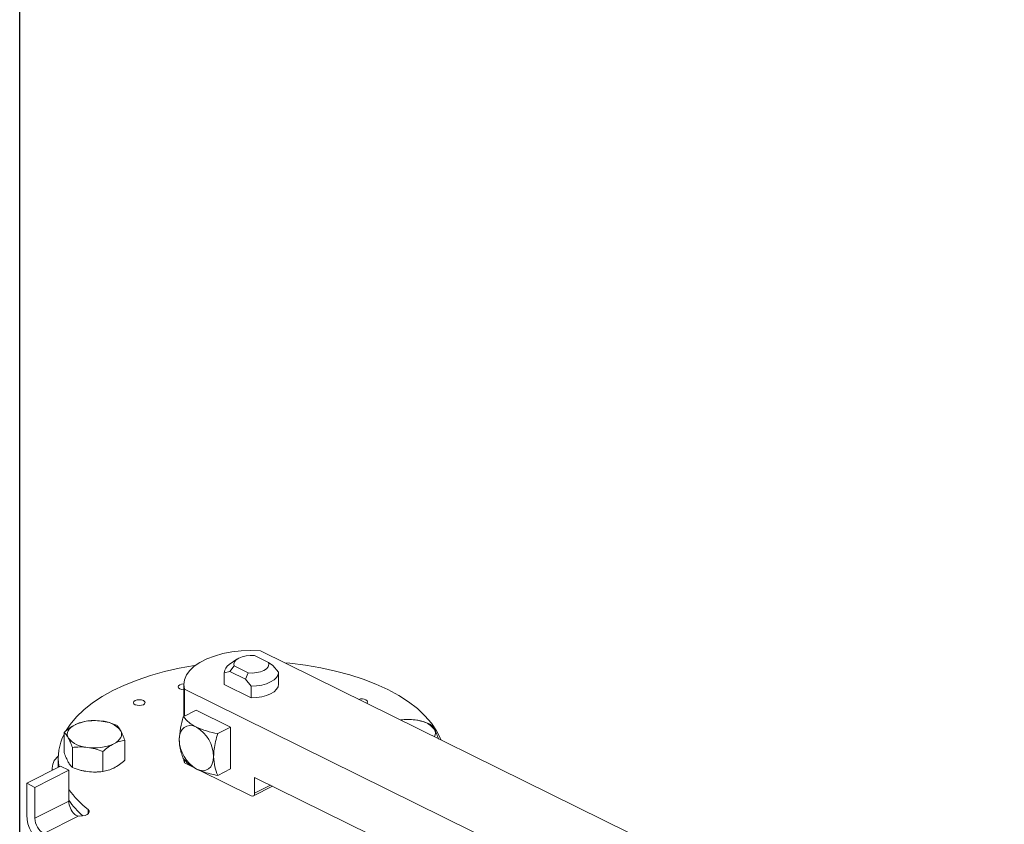
# Model space of a CAD drawing. Extents: x 14.7 to 28.6, y 5.9 to 14.5.
# Drawn here: x 17.3 to 18, y 9.7 to 10.3 of the extents above; entities that cross this region are included whole.
import ezdxf

# ---------------------------------------------------------------- set-up
doc = ezdxf.new("R2010")
doc.units = 0
doc.header["$LTSCALE"] = 0.2
doc.header["$MEASUREMENT"] = 0

msp = doc.modelspace()

# ---------------------------------------------------------------- linework, layer by layer
at = {"color": 7, "linetype": 'Continuous'}
msp.add_line((17.32755, 9.70782), (17.32755, 11.06415), dxfattribs=at)
at = {"color": 7, "linetype": 'Continuous', "lineweight": 0}
for p, q in [((17.48866, 9.84263), (17.4796, 9.84709)), ((17.96485, 9.61287), (17.48336, 9.85018)), ((17.46817, 9.84478), (17.46315, 9.84123)), ((17.46348, 9.83685), (17.46631, 9.84035)), ((17.46631, 9.84035), (17.47536, 9.83589)), ((17.49148, 9.84073), (17.48866, 9.84263)), ((17.49504, 9.83635), (17.49148, 9.84073)), ((17.45992, 9.83616), (17.45992, 9.8285)), ((17.45993, 9.83597), (17.46348, 9.83685)), ((17.45993, 9.82832), (17.45993, 9.83597)), ((17.46348, 9.83685), (17.47381, 9.83176)), ((17.47536, 9.83589), (17.47381, 9.83176)), ((17.49504, 9.8285), (17.49504, 9.83616)), ((17.43374, 9.8285), (17.43374, 9.8077)), ((17.45993, 9.82832), (17.45992, 9.8285)), ((17.47736, 9.81973), (17.45993, 9.82832)), ((17.47381, 9.83176), (17.47736, 9.82738)), ((17.47736, 9.82738), (17.47736, 9.81973)), ((17.43423, 9.82526), (17.43423, 9.80795)), ((17.43423, 9.82526), (17.91572, 9.58794)), ((17.44179, 9.81179), (17.43345, 9.80755)), ((17.44179, 9.81179), (17.46404, 9.80082)), ((17.35629, 9.79741), (17.35629, 9.78444)), ((17.4557, 9.79659), (17.46404, 9.80082)), ((17.46404, 9.80082), (17.46404, 9.77376)), ((17.3956, 9.77932), (17.3956, 9.79229)), ((17.36169, 9.77465), (17.36169, 9.78762)), ((17.38134, 9.77209), (17.38134, 9.78506)), ((17.35251, 9.78088), (17.35251, 9.77481)), ((17.43423, 9.77971), (17.43423, 9.77764)), ((17.43423, 9.77764), (17.44105, 9.77427)), ((17.33208, 9.76445), (17.35401, 9.77557)), ((17.33742, 9.76182), (17.35935, 9.77294)), ((17.34856, 9.77437), (17.34856, 9.77281)), ((17.35935, 9.77294), (17.35401, 9.77557)), ((17.35935, 9.77294), (17.35935, 9.75292)), ((17.44364, 9.77299), (17.47739, 9.75636)), ((17.4557, 9.76953), (17.46404, 9.77376)), ((17.33208, 9.76445), (17.33208, 9.74388)), ((17.33742, 9.76182), (17.33208, 9.76445)), ((17.47962, 9.76825), (17.57828, 9.71962)), ((17.47962, 9.75797), (17.47962, 9.76825)), ((17.33742, 9.74179), (17.33742, 9.76182)), ((17.47881, 9.75628), (17.49118, 9.76255)), ((17.47962, 9.75797), (17.4899, 9.76318)), ((17.35935, 9.75292), (17.33742, 9.74179)), ((17.37178, 9.74455), (17.37178, 9.74755)), ((17.3432, 9.73191), (17.36535, 9.74314))]:
    msp.add_line(p, q, dxfattribs=at)
at = {"color": 7, "linetype": 'Continuous', "lineweight": 0, "flags": 128}
for points in [[(17.48336, 9.85018), (17.47713, 9.85037), (17.47092, 9.85013), (17.46484, 9.84944), (17.45901, 9.84833), (17.45356, 9.84681), (17.4486, 9.84493), (17.44422, 9.84271), (17.44052, 9.8402), (17.43757, 9.83745), (17.43543, 9.83453), (17.43415, 9.83147), (17.43374, 9.82836), (17.43423, 9.82526)], [(17.46631, 9.84035), (17.46609, 9.84174), (17.46655, 9.84311), (17.46766, 9.84439), (17.46936, 9.84549), (17.47154, 9.84636), (17.47408, 9.84693), (17.47682, 9.84718), (17.4796, 9.84709)], [(17.35769, 9.79869), (17.36028, 9.80258), (17.3643, 9.80738), (17.36911, 9.812), (17.37467, 9.81641), (17.38095, 9.82057), (17.38789, 9.82445), (17.39546, 9.82803), (17.4036, 9.83128), (17.41225, 9.83418), (17.42135, 9.83671), (17.43085, 9.83886), (17.44067, 9.8406), (17.44113, 9.84067)], [(17.48866, 9.84263), (17.48887, 9.84124), (17.48841, 9.83987), (17.4873, 9.83859), (17.4856, 9.83749), (17.48342, 9.83662), (17.48088, 9.83605), (17.47814, 9.8358), (17.47536, 9.83589)], [(17.49907, 9.84243), (17.50247, 9.84211), (17.51258, 9.84086), (17.52244, 9.83919), (17.532, 9.83711), (17.54118, 9.83465), (17.54991, 9.83181), (17.55814, 9.82861), (17.56581, 9.82509), (17.57287, 9.82126), (17.57926, 9.81714), (17.58495, 9.81278), (17.58989, 9.80819), (17.59404, 9.80342), (17.59739, 9.79849), (17.59991, 9.79343), (17.60025, 9.79256)], [(17.49504, 9.83635), (17.49476, 9.8346), (17.4938, 9.83292), (17.49219, 9.83136), (17.48999, 9.83), (17.48729, 9.82888), (17.4842, 9.82805), (17.48085, 9.82755), (17.47736, 9.82738)], [(17.43374, 9.82501), (17.43237, 9.82515), (17.43114, 9.82555), (17.43032, 9.82615), (17.43003, 9.82687), (17.4303, 9.82759), (17.43111, 9.8282), (17.43232, 9.82861), (17.43375, 9.82876)], [(17.49504, 9.82869), (17.49476, 9.82695), (17.4938, 9.82526), (17.49219, 9.82371), (17.48999, 9.82234), (17.48729, 9.82122), (17.4842, 9.82039), (17.48085, 9.81989), (17.47736, 9.81973)], [(17.40758, 9.81797), (17.4084, 9.81736), (17.4087, 9.81665), (17.40842, 9.81593), (17.40762, 9.81532), (17.40641, 9.81491), (17.40497, 9.81476), (17.40354, 9.8149), (17.40231, 9.8153), (17.40149, 9.8159), (17.4012, 9.81662), (17.40147, 9.81734), (17.40228, 9.81795), (17.40349, 9.81836), (17.40492, 9.81851), (17.40636, 9.81837), (17.40758, 9.81797)], [(17.55161, 9.81849), (17.55244, 9.81788), (17.55273, 9.81717), (17.55246, 9.81645), (17.55224, 9.81623)], [(17.35899, 9.79388), (17.35852, 9.795), (17.35836, 9.79615), (17.35849, 9.7973), (17.35892, 9.79843), (17.35965, 9.79952), (17.36065, 9.80055), (17.36191, 9.80152), (17.36342, 9.80239)], [(17.43083, 9.7927), (17.43104, 9.79523), (17.43167, 9.79746), (17.4327, 9.79929), (17.43408, 9.80066), (17.43577, 9.80151), (17.43769, 9.80181), (17.43978, 9.80155), (17.44195, 9.80074)], [(17.3929, 9.79855), (17.39337, 9.79742), (17.39353, 9.79628), (17.3934, 9.79513), (17.39297, 9.794), (17.39224, 9.79291), (17.39124, 9.79187), (17.38998, 9.79091), (17.38847, 9.79004)], [(17.4338, 9.77978), (17.43388, 9.77912), (17.43423, 9.77764)], [(17.45308, 9.78173), (17.45286, 9.7792), (17.45223, 9.77697), (17.4512, 9.77514), (17.44982, 9.77377), (17.44813, 9.77292), (17.44621, 9.77262), (17.44412, 9.77287), (17.44195, 9.77368)], [(17.3674, 9.77283), (17.36933, 9.77237), (17.37152, 9.77201)], [(17.37178, 9.74755), (17.37248, 9.74672), (17.37262, 9.74582), (17.37219, 9.74495), (17.37123, 9.74419), (17.36983, 9.74362), (17.36814, 9.7433), (17.36634, 9.74326), (17.36475, 9.74348)]]:
    msp.add_lwpolyline(points, dxfattribs=at)
at = {"color": 7, "linetype": 'Continuous', "lineweight": 0}
for centre, radius, start, end in [((17.46665, 9.83547), 0.00675, 121.33906, 175.70888), ((17.54896, 9.81231), 0.00673, 66.72263, 106.17563), ((17.3759, 9.77453), 0.03053, 81.56474, 114.12965), ((17.37989, 9.78794), 0.01679, 39.18248, 88.34486), ((17.57902, 9.77113), 0.03461, 82.64852, 98.00047), ((17.58296, 9.78867), 0.01679, 39.18137, 88.34293), ((17.3855, 9.78086), 0.03296, 152.40236, 190.09445), ((17.43059, 9.78133), 0.02249, 1.01679, 59.6517), ((17.59186, 9.79694), 0.00473, 331.11691, 29.58731), ((17.372, 9.80448), 0.01679, 219.18248, 268.34486), ((17.37599, 9.8179), 0.03053, 261.56507, 294.13032), ((17.45332, 9.7931), 0.02249, 181.01818, 239.65305), ((17.35837, 9.77418), 0.00975, 126.78636, 187.65639), ((17.37595, 9.80652), 0.03479, 262.675, 275.18589), ((17.40878, 9.79551), 0.06058, 215.30952, 232.34742), ((17.47814, 9.75767), 0.00151, 240.44688, 11.30278), ((17.40699, 9.78702), 0.05827, 215.16195, 228.57335), ((17.3716, 9.75331), 0.01225, 181.84651, 225.92763), ((17.35457, 9.74428), 0.02249, 181.01845, 239.65244), ((17.34911, 9.742), 0.0117, 181.02052, 239.65244), ((17.36853, 9.74957), 0.00717, 236.82836, 243.6866)]:
    msp.add_arc(centre, radius, start, end, dxfattribs=at)
for points, knots in [([(17.36342, 9.80239), (17.36222, 9.80171), (17.35981, 9.80035), (17.35747, 9.7984), (17.35629, 9.79741)], [0, 0, 0, 0, 0.494538, 1, 1, 1, 1]), ([(17.37055, 9.80464), (17.36939, 9.80443), (17.36705, 9.80402), (17.36464, 9.80293), (17.36342, 9.80239)], [0, 0, 0, 0, 0.49548, 1, 1, 1, 1]), ([(17.38038, 9.80472), (17.37873, 9.80487), (17.3754, 9.80516), (17.37218, 9.80482), (17.37055, 9.80464)], [0, 0, 0, 0, 0.494522, 1, 1, 1, 1]), ([(17.3902, 9.80208), (17.38861, 9.80267), (17.38539, 9.80386), (17.38206, 9.80443), (17.38038, 9.80472)], [0, 0, 0, 0, 0.495447, 1, 1, 1, 1]), ([(17.3929, 9.79855), (17.39245, 9.7993), (17.39154, 9.80082), (17.39065, 9.80166), (17.3902, 9.80208)], [0, 0, 0, 0, 0.494524, 1, 1, 1, 1]), ([(17.43345, 9.80755), (17.43276, 9.80506), (17.43135, 9.79999), (17.431, 9.79515), (17.43083, 9.7927)], [0, 0, 0, 0, 0.492641, 1, 1, 1, 1]), ([(17.44195, 9.80074), (17.44077, 9.8014), (17.43837, 9.80273), (17.43568, 9.80508), (17.43419, 9.80673), (17.43345, 9.80755)], [0, 0, 0, 0, 0.327474, 0.664166, 1, 1, 1, 1]), ([(17.58345, 9.80545), (17.5818, 9.8056), (17.57866, 9.80589), (17.57562, 9.80557), (17.57418, 9.80541)], [0, 0, 0, 0, 0.524678, 1, 1, 1, 1]), ([(17.59328, 9.80281), (17.59168, 9.8034), (17.58846, 9.80459), (17.58513, 9.80516), (17.58345, 9.80545)], [0, 0, 0, 0, 0.495473, 1, 1, 1, 1]), ([(17.59598, 9.79928), (17.59552, 9.80003), (17.59461, 9.80155), (17.59372, 9.80239), (17.59328, 9.80281)], [0, 0, 0, 0, 0.494535, 1, 1, 1, 1]), ([(17.35629, 9.79741), (17.35673, 9.79699), (17.35761, 9.79616), (17.35853, 9.79464), (17.35899, 9.79388)], [0, 0, 0, 0, 0.495443, 1, 1, 1, 1]), ([(17.3956, 9.79229), (17.39516, 9.79347), (17.39428, 9.79584), (17.39336, 9.79764), (17.3929, 9.79855)], [0, 0, 0, 0, 0.495467, 1, 1, 1, 1]), ([(17.4557, 9.79659), (17.45324, 9.79711), (17.44826, 9.79816), (17.44407, 9.79987), (17.44195, 9.80074)], [0, 0, 0, 0, 0.492649, 1, 1, 1, 1]), ([(17.45308, 9.78173), (17.45315, 9.7833), (17.4533, 9.78647), (17.45432, 9.79151), (17.45524, 9.7949), (17.4557, 9.79659)], [0, 0, 0, 0, 0.327473, 0.66418, 1, 1, 1, 1]), ([(17.59867, 9.79302), (17.59824, 9.7942), (17.59735, 9.79657), (17.59644, 9.79837), (17.59598, 9.79928)], [0, 0, 0, 0, 0.495443, 1, 1, 1, 1]), ([(17.35899, 9.79388), (17.35944, 9.79299), (17.36036, 9.79119), (17.36124, 9.78882), (17.36169, 9.78762)], [0, 0, 0, 0, 0.494496, 1, 1, 1, 1]), ([(17.38134, 9.78506), (17.3825, 9.78603), (17.38484, 9.78798), (17.38725, 9.78935), (17.38847, 9.79004)], [0, 0, 0, 0, 0.495424, 1, 1, 1, 1]), ([(17.38847, 9.79004), (17.38967, 9.79058), (17.39208, 9.79166), (17.39442, 9.79208), (17.3956, 9.79229)], [0, 0, 0, 0, 0.49451, 1, 1, 1, 1]), ([(17.43083, 9.7927), (17.4309, 9.79121), (17.43105, 9.78818), (17.43207, 9.78418), (17.43299, 9.78172), (17.43345, 9.7805)], [0, 0, 0, 0, 0.327468, 0.664175, 1, 1, 1, 1]), ([(17.35899, 9.77818), (17.35854, 9.77907), (17.35762, 9.78087), (17.35674, 9.78324), (17.35629, 9.78444)], [0, 0, 0, 0, 0.494513, 1, 1, 1, 1]), ([(17.36169, 9.78762), (17.36328, 9.78779), (17.3665, 9.78814), (17.36983, 9.78785), (17.37152, 9.7877)], [0, 0, 0, 0, 0.495447, 1, 1, 1, 1]), ([(17.37152, 9.7877), (17.37316, 9.78742), (17.37649, 9.78685), (17.37971, 9.78566), (17.38134, 9.78506)], [0, 0, 0, 0, 0.494508, 1, 1, 1, 1]), ([(17.36169, 9.77465), (17.36125, 9.77506), (17.36036, 9.7759), (17.35945, 9.77742), (17.35899, 9.77818)], [0, 0, 0, 0, 0.495455, 1, 1, 1, 1]), ([(17.3956, 9.77932), (17.39444, 9.77835), (17.39211, 9.7764), (17.38969, 9.77503), (17.38847, 9.77435)], [0, 0, 0, 0, 0.495481, 1, 1, 1, 1]), ([(17.43345, 9.7805), (17.43452, 9.77928), (17.43669, 9.7768), (17.44018, 9.77473), (17.44195, 9.77368)], [0, 0, 0, 0, 0.492629, 1, 1, 1, 1]), ([(17.4557, 9.76953), (17.45501, 9.77132), (17.4536, 9.77496), (17.45325, 9.77945), (17.45308, 9.78173)], [0, 0, 0, 0, 0.492631, 1, 1, 1, 1]), ([(17.37152, 9.77201), (17.36987, 9.77229), (17.36654, 9.77286), (17.36332, 9.77405), (17.36169, 9.77465)], [0, 0, 0, 0, 0.494525, 1, 1, 1, 1]), ([(17.38134, 9.77209), (17.37975, 9.77192), (17.37653, 9.77157), (17.3732, 9.77186), (17.37152, 9.77201)], [0, 0, 0, 0, 0.495488, 1, 1, 1, 1]), ([(17.38847, 9.77435), (17.38728, 9.77381), (17.38486, 9.77272), (17.38252, 9.7723), (17.38134, 9.77209)], [0, 0, 0, 0, 0.494511, 1, 1, 1, 1]), ([(17.44195, 9.77368), (17.44328, 9.7731), (17.44598, 9.77192), (17.45072, 9.77061), (17.45404, 9.76989), (17.4557, 9.76953)], [0, 0, 0, 0, 0.327471, 0.66417, 1, 1, 1, 1]), ([(17.36461, 9.74357), (17.36414, 9.74378), (17.36358, 9.74404), (17.36315, 9.74444), (17.36307, 9.74451)], [0, 0, 0, 0, 0.832955, 1, 1, 1, 1])]:
    msp.add_open_spline(points, degree=3, knots=knots, dxfattribs=at)

doc.saveas('drawing.dxf')
